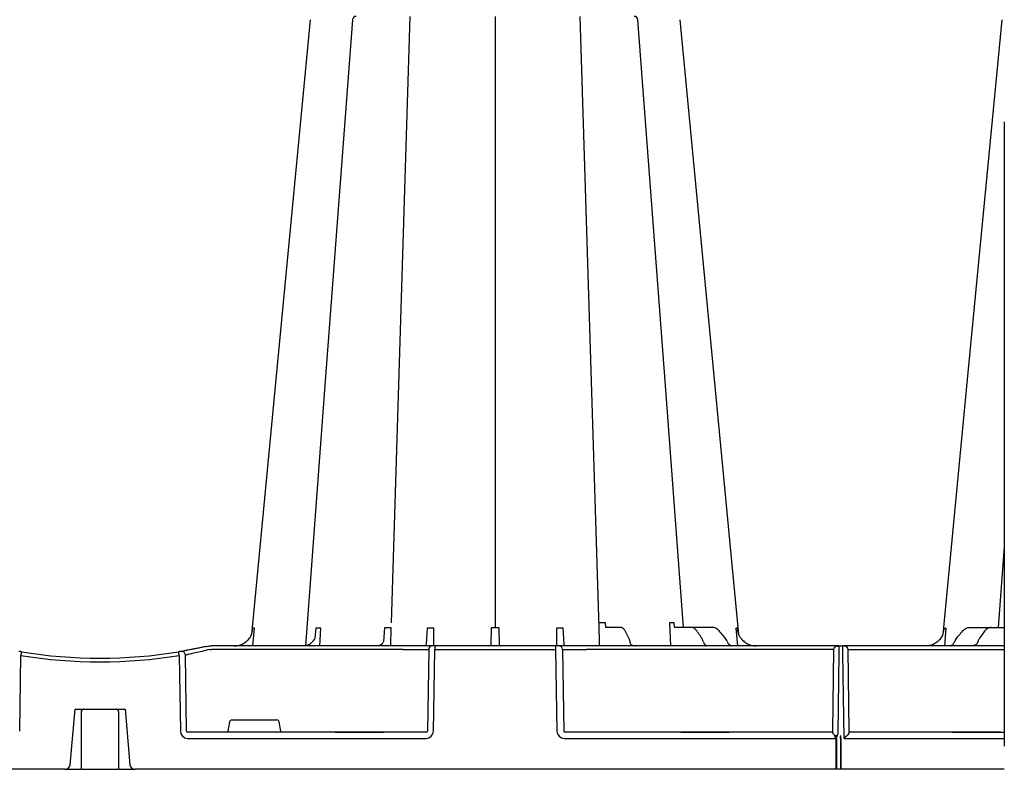
# Model space of a CAD drawing. Units: millimetres. Extents: x 30093 to 67093, y 908 to 16245.
# Drawn here: x 42073 to 42473, y 3940 to 4245 of the extents above; entities that cross this region are included whole.
import ezdxf

# ---------------------------------------------------------------- set-up
doc = ezdxf.new("R2010")
doc.units = ezdxf.units.MM
doc.header["$MEASUREMENT"] = 0
doc.linetypes.add('DASHDOT', pattern=[25.4, 12.7, -6.35, 0, -6.35])
doc.linetypes.add('DASHED', pattern=[19.05, 12.7, -6.35])
doc.layers.add('ACO ELEMENTI', color=250, linetype='Continuous')
doc.layers.add('ACO OSI', color=8, linetype='DASHDOT')

msp = doc.modelspace()

# ---------------------------------------------------------------- linework, layer by layer
at = {"layer": 'ACO ELEMENTI', "color": 8}
for p, q in [((42223.756, 4000.027), (42231.378, 4246.729)), ((42265.928, 4246.729), (42265.928, 3997.999)), ((42308.164, 3998.007), (42300.477, 4246.729)), ((42308.099, 4000.027), (42308.273, 3990.658)), ((42310.895, 3998.189), (42310.761, 4000.027)), ((42336.756, 4000.002), (42337.18, 3990.658)), ((42338.841, 3998.246), (42338.688, 4000.002)), ((42167.413, 3990.658), (42168.018, 3997.908)), ((42193.004, 3997.908), (42192.653, 3993.975)), ((42194.649, 3990.658), (42194.974, 3997.908)), ((42220.98, 3998.007), (42220.568, 3992.403)), ((42223.559, 3990.658), (42223.691, 3998.007)), ((42238.251, 3997.908), (42237.891, 3991.358)), ((42240.984, 3990.658), (42240.942, 3997.908)), ((42264.362, 3998.007), (42264.131, 3990.787)), ((42267.725, 3990.787), (42267.493, 3998.007)), ((42290.914, 3997.908), (42290.872, 3990.658)), ((42293.965, 3991.334), (42293.604, 3997.908)), ((42316.707, 3998.19), (42310.895, 3998.189)), ((42320.285, 3993.824), (42318.901, 3996.53)), ((42345.39, 3998.189), (42339.177, 3998.189)), ((42353.942, 3998.189), (42345.39, 3998.189)), ((42363.837, 3997.908), (42364.443, 3990.658)), ((42449.194, 3997.908), (42448.589, 3990.658)), ((42459.09, 3998.189), (42467.641, 3998.189)), ((42464.912, 3996.625), (42462.962, 3993.903)), ((42467.641, 3998.189), (42472.951, 3998.189)), ((42349.818, 3993.997), (42349.224, 3994.848)), ((42359.355, 3994.013), (42358.637, 3994.848)), ((42453.677, 3994.013), (42454.394, 3994.848)), ((42228.573, 3989.178), (42150.624, 3989.178)), ((42238.891, 3989.178), (42238.361, 3956.005)), ((42241.392, 3989.178), (42290.464, 3989.178)), ((42293.28, 3989.178), (42293.81, 3956.005)), ((42403.693, 3989.178), (42303.081, 3989.178)), ((42403.259, 3956.005), (42403.693, 3989.178)), ((42409.339, 3989.178), (42409.773, 3956.005)), ((42409.339, 3989.178), (42472.951, 3989.178)), ((42140.395, 3956.005), (42139.942, 3986.955)), ((42157.903, 3959.703), (42157.254, 3956.005)), ((42158.894, 3960.532), (42177.142, 3960.532)), ((42178.782, 3956.005), (42178.134, 3959.703)), ((42403.259, 3955.511), (42403.259, 3956.005)), ((42409.773, 3956.005), (42409.773, 3955.511)), ((42200.898, 3955.511), (42140.973, 3955.511)), ((42201.659, 3955.511), (42200.879, 3955.511)), ((42200.898, 3955.511), (42201.659, 3955.51)), ((42219.735, 3955.511), (42201.659, 3955.511)), ((42201.659, 3955.51), (42201.659, 3955.511)), ((42219.735, 3955.511), (42201.659, 3955.511)), ((42201.659, 3955.511), (42201.659, 3955.511)), ((42201.659, 3955.51), (42219.735, 3955.51)), ((42219.735, 3955.51), (42220.496, 3955.511)), ((42219.735, 3955.511), (42219.735, 3955.51)), ((42220.496, 3955.511), (42219.735, 3955.511)), ((42219.735, 3955.511), (42219.735, 3955.511)), ((42237.842, 3955.511), (42220.496, 3955.511)), ((42341.486, 3955.511), (42294.31, 3955.511)), ((42341.486, 3955.511), (42342.247, 3955.51)), ((42342.247, 3955.511), (42341.486, 3955.511)), ((42360.323, 3955.511), (42342.247, 3955.511)), ((42342.247, 3955.51), (42342.247, 3955.511)), ((42360.323, 3955.511), (42342.247, 3955.511)), ((42342.247, 3955.511), (42342.247, 3955.511)), ((42342.247, 3955.51), (42360.323, 3955.51)), ((42360.323, 3955.51), (42361.084, 3955.511)), ((42360.323, 3955.51), (42360.323, 3955.511)), ((42361.084, 3955.511), (42360.323, 3955.511)), ((42360.323, 3955.511), (42360.323, 3955.511)), ((42403.265, 3955.511), (42361.084, 3955.511)), ((42404.507, 3953.046), (42404.507, 3953.926)), ((42404.507, 3953.046), (42404.507, 3940.45)), ((42404.708, 3953.046), (42404.708, 3953.77)), ((42404.708, 3953.046), (42404.708, 3940.45)), ((42406.315, 3953.046), (42406.315, 3953.762)), ((42406.315, 3953.046), (42406.315, 3940.45)), ((42406.516, 3953.046), (42406.516, 3953.762)), ((42406.516, 3953.046), (42406.516, 3940.45)), ((42451.948, 3955.511), (42409.766, 3955.511)), ((42452.709, 3955.51), (42451.948, 3955.511)), ((42451.948, 3955.511), (42452.709, 3955.511)), ((42470.785, 3955.511), (42452.709, 3955.511)), ((42452.709, 3955.51), (42452.709, 3955.511)), ((42452.709, 3955.511), (42470.785, 3955.511)), ((42452.709, 3955.511), (42452.709, 3955.511)), ((42470.785, 3955.51), (42452.709, 3955.51)), ((42471.546, 3955.511), (42470.785, 3955.51)), ((42470.785, 3955.51), (42470.785, 3955.511)), ((42470.785, 3955.511), (42471.546, 3955.511)), ((42470.785, 3955.511), (42470.785, 3955.511)), ((42471.546, 3955.511), (42472.951, 3955.511))]:
    msp.add_line(p, q, dxfattribs=at)
at = {"layer": 'ACO ELEMENTI'}
for p, q in [((42150.624, 3990.658), (42150.567, 3990.658)), ((42228.573, 3990.658), (42150.624, 3990.658)), ((42240.076, 3990.658), (42228.573, 3990.658)), ((42240.392, 3990.658), (42240.076, 3990.658)), ((42241.392, 3990.658), (42240.392, 3990.658)), ((42240.861, 3956.005), (42241.392, 3989.178)), ((42241.392, 3990.658), (42241.392, 3989.178)), ((42290.464, 3990.658), (42241.392, 3990.658)), ((42290.464, 3990.658), (42290.464, 3989.178)), ((42291.464, 3990.658), (42290.464, 3990.658)), ((42290.464, 3989.178), (42290.994, 3956.005)), ((42291.779, 3990.658), (42291.464, 3990.658)), ((42303.282, 3990.658), (42291.779, 3990.658)), ((42404.507, 3990.658), (42303.282, 3990.658)), ((42323.069, 3990.659), (42323.014, 3990.66)), ((42405.708, 3990.658), (42404.708, 3990.658)), ((42405.682, 3987.698), (42405.254, 3955.039)), ((42405.708, 3990.658), (42407.324, 3990.658)), ((42472.951, 3990.658), (42407.324, 3990.658)), ((42407.803, 3953.045), (42407.35, 3987.698)), ((42072.588, 3956.005), (42073.039, 3986.79)), ((42137.472, 3986.79), (42137.923, 3956.005)), ((42093.112, 3942.282), (42095.091, 3964.901)), ((42095.091, 3964.901), (42096.258, 3964.901)), ((42096.258, 3964.901), (42097.895, 3964.901)), ((42097.895, 3964.901), (42112.499, 3964.901)), ((42112.499, 3964.901), (42114.062, 3964.901)), ((42114.062, 3964.901), (42115.42, 3964.901)), ((42115.42, 3964.901), (42117.399, 3942.282)), ((42140.973, 3953.045), (42237.842, 3953.045)), ((42294.013, 3953.045), (42404.224, 3953.045)), ((42407.803, 3953.045), (42472.951, 3953.045)), ((42091.111, 3940.448), (41834.117, 3940.448)), ((42094.103, 3940.448), (42095.214, 3940.448)), ((42098.018, 3940.448), (42112.519, 3940.448)), ((42115.298, 3940.448), (42116.408, 3940.448)), ((42404.507, 3940.448), (42119.4, 3940.448)), ((42404.507, 3940.448), (42404.507, 3940.45)), ((42404.708, 3940.448), (42404.507, 3940.448)), ((42404.708, 3940.45), (42404.708, 3940.448)), ((42406.315, 3940.448), (42404.708, 3940.448)), ((42406.315, 3940.448), (42406.315, 3940.45)), ((42406.516, 3940.448), (42406.315, 3940.448)), ((42406.516, 3940.45), (42406.516, 3940.448)), ((42472.951, 3940.448), (42406.516, 3940.448))]:
    msp.add_line(p, q, dxfattribs=at)
at = {"layer": 'ACO ELEMENTI', "flags": 128}
for points in [[(42190.733, 4245.376), (42176.33, 4094.844), (42166.807, 3995.31)], [(42365.049, 3995.31), (42355.525, 4094.844), (42341.122, 4245.376)], [(42471.909, 4245.376), (42457.506, 4094.844), (42447.983, 3995.31)], [(42405.708, 3990.658), (42405.707, 3990.602), (42405.706, 3990.434), (42405.703, 3990.162), (42405.7, 3989.795), (42405.696, 3989.347), (42405.692, 3988.835), (42405.687, 3988.279), (42405.682, 3987.698)], [(42407.35, 3987.698), (42407.345, 3988.279), (42407.34, 3988.835), (42407.335, 3989.347), (42407.331, 3989.795), (42407.328, 3990.162), (42407.326, 3990.434), (42407.324, 3990.602), (42407.324, 3990.658)]]:
    msp.add_lwpolyline(points, dxfattribs=at)
at = {"layer": 'ACO ELEMENTI', "color": 8, "flags": 128}
for points in [[(42207.915, 4245.344), (42196.582, 4094.844), (42188.742, 3990.723)], [(42342.555, 3998.189), (42335.276, 4094.844), (42323.943, 4245.338)], [(42472.951, 4031.048), (42470.476, 3998.189)], [(42403.693, 3989.178), (42403.695, 3989.276), (42403.697, 3989.373), (42403.699, 3989.469)], [(42409.332, 3989.469), (42409.334, 3989.373), (42409.336, 3989.276), (42409.339, 3989.178)], [(42403.261, 3955.287), (42403.263, 3955.411), (42403.265, 3955.486), (42403.265, 3955.511)], [(42409.766, 3955.511), (42409.767, 3955.486), (42409.768, 3955.411), (42409.77, 3955.287)]]:
    msp.add_lwpolyline(points, dxfattribs=at)
at = {"layer": 'ACO ELEMENTI', "color": 8}
for centre, radius, start, end in [((42209.414, 4245.223), 1.506, 90.00032, 174.53874), ((42322.442, 4245.223), 1.506, 4.5629, 90.02922), ((42138.443, 3986.934), 1.499, 0.80189, 99.09174), ((42240.394, 3989.155), 1.503, 90.10719, 179.11179), ((42291.777, 3989.155), 1.503, 0.88882, 89.89277), ((42105.256, 4182.587), 198.43, 260.65626, 279.34374), ((42106.739, 4182.587), 198.43, 279.6325, 279.87427), ((42098.711, 3963.9), 1.004, 114.18697, 179.67653), ((42098.7, 3963.918), 0.983, 90.01067, 114.00653), ((42111.789, 3963.898), 1.003, 0.20035, 89.90511), ((42294.311, 3956.012), 0.501, 180.88834, 269.89289)]:
    msp.add_arc(centre, radius, start, end, dxfattribs=at)
at = {"layer": 'ACO ELEMENTI'}
for centre, radius, start, end in [((42200.585, 3966.176), 129.201, 170.16249, 170.81898), ((42105.256, 4182.561), 196.924, 260.65626, 279.34374), ((42007.679, 3965.799), 131.479, 9.1867, 9.83182), ((42105.256, 4182.561), 196.924, 279.6325, 279.87427), ((42320.387, 3991.223), 0.564, 269.99773, 272.99421), ((42320.445, 3989.906), 0.754, 89.1278, 92.19149), ((42323.019, 3990.497), 0.163, 88.42807, 91.87786), ((42323.019, 3990.496), 0.163, 85.29166, 88.42841), ((42351.295, 3991.037), 0.378, 270.00856, 276.3157), ((42351.385, 3989.947), 0.716, 88.446, 93.88365), ((42361.798, 3990.847), 0.189, 269.99985, 275.17903), ((42361.841, 3990.068), 0.592, 89.01587, 92.47272), ((42451.191, 3990.068), 0.592, 87.52728, 90.98413), ((42451.233, 3990.847), 0.189, 264.82097, 270.00015), ((42459.605, 3990.625), 0.0369, 83.17584, 92.43279), ((42091.111, 3942.457), 2.008, 270, 355), ((42119.4, 3942.457), 2.008, 185, 270), ((42404.608, 3938.136), 2.317, 87.51565, 92.48435), ((42406.415, 3938.136), 2.317, 87.51565, 92.48435)]:
    msp.add_arc(centre, radius, start, end, dxfattribs=at)
at = {"layer": 'ACO ELEMENTI', "color": 8}
for centre, major_axis, ratio, start_param, end_param in [((42348.848, 3994.315), (-40.682, 57.537), 0.0087267, 4.7154746, 4.7480141), ((42358.176, 3994.315), (-49.827, 57.536), 0.0091612, 4.7137114, 4.7462509), ((42454.855, 3994.315), (49.827, 57.536), 0.0091612, 1.5369344, 1.5694739), ((42347.279, 3990.447), (0.079, 5.021), 0.707019, 5.1365103, 5.5089111), ((42352.512, 3993.671), (0.07, 3.012), 0.7069179, 2.000147, 2.4881886), ((42356.26, 3990.463), (0.112, 5.02), 0.8659179, 5.1424381, 5.517048), ((42362.66, 3993.671), (0.098, 3.011), 0.8657944, 2.0098893, 2.5067692), ((42450.372, 3993.671), (-0.098, 3.011), 0.8657944, 3.7764161, 4.273296), ((42456.771, 3990.463), (-0.112, 5.02), 0.8659179, 0.7661373, 1.1407472), ((42158.896, 3959.528), (0.99, -0.19), 0.9959025, 1.7613386, 3.157602), ((42177.141, 3959.528), (0.99, 0.19), 0.9959025, 6.2671759, 7.6634393), ((42140.982, 3956.013), (0.586, 0.03), 0.8549869, 3.1002151, 4.6535581), ((42157.3, 3956.013), (0.09, 0.502), 0.0848117, 1.6033724, 3.1567154), ((42178.737, 3956.013), (-0.09, 0.502), 0.0848117, 3.1264699, 4.6798129), ((42237.837, 3956.013), (0.521, -0.055), 0.9588137, 4.8221651, 6.3755081)]:
    msp.add_ellipse(centre, major_axis=major_axis, ratio=ratio, start_param=start_param, end_param=end_param, dxfattribs=at)
at = {"layer": 'ACO ELEMENTI', "color": 8, "extrusion": (0, 0, -1)}
for centre, major_axis, ratio, start_param, end_param in [((42150.627, 3989.152), (-10.043, 0.022), 0.0026168, 1.4826659, 1.5704967), ((42228.57, 3989.152), (10.36, 0.024), 0.0025369, -1.5704792, -0.0863892), ((42303.084, 3989.152), (-10.044, 0.024), 0.0026166, 0.2185741, 1.5704691)]:
    msp.add_ellipse(centre, major_axis=major_axis, ratio=ratio, start_param=start_param, end_param=end_param, dxfattribs=at)
at = {"layer": 'ACO ELEMENTI'}
for centre, major_axis, ratio, start_param, end_param in [((42140.982, 3956.057), (3.045, 0.298), 0.9845107, 3.0598191, 4.6131621), ((42237.837, 3956.057), (2.97, -0.571), 0.9959025, 4.9029313, 6.4562743), ((42294.018, 3956.057), (2.97, 0.571), 0.9959025, 2.9685036, 4.5218467)]:
    msp.add_ellipse(centre, major_axis=major_axis, ratio=ratio, start_param=start_param, end_param=end_param, dxfattribs=at)
at = {"layer": 'ACO ELEMENTI', "color": 8}
for points in [[(42310.761, 4000.027), (42309.806, 4000.025), (42308.908, 4000.025), (42308.099, 4000.027)], [(42338.688, 4000.002), (42338.101, 4000.002), (42337.454, 4000.002), (42336.756, 4000.002)], [(42168.018, 3997.908), (42167.7, 3997.905), (42167.458, 3997.905), (42167.298, 3997.908)], [(42194.974, 3997.908), (42194.261, 3997.905), (42193.602, 3997.905), (42193.004, 3997.908)], [(42223.691, 3998.007), (42222.868, 3997.997), (42221.953, 3997.997), (42220.98, 3998.007)], [(42240.942, 3997.908), (42240.026, 3997.905), (42239.125, 3997.905), (42238.251, 3997.908)], [(42267.493, 3998.007), (42266.456, 3997.997), (42265.399, 3997.997), (42264.362, 3998.007)], [(42293.604, 3997.908), (42292.73, 3997.905), (42291.83, 3997.905), (42290.914, 3997.908)], [(42364.558, 3997.908), (42364.397, 3997.905), (42364.156, 3997.905), (42363.837, 3997.908)], [(42448.474, 3997.908), (42448.634, 3997.905), (42448.876, 3997.905), (42449.194, 3997.908)], [(42192.653, 3993.975), (42192.585, 3993.825), (42192.508, 3993.678), (42192.43, 3993.531)]]:
    msp.add_open_spline(points, degree=3, dxfattribs=at)
for points, knots in [([(42166.826, 3995.303), (42166.874, 3995.432), (42166.918, 3995.562), (42167.068, 3996.054), (42167.149, 3996.421), (42167.233, 3996.976), (42167.254, 3997.161), (42167.285, 3997.533), (42167.294, 3997.722), (42167.298, 3997.908)], [0.40986331, 0.40986331, 0.40986331, 0.40986331, 0.5, 0.5, 0.75, 0.75, 0.875, 0.875, 1, 1, 1, 1]), ([(42318.901, 3996.53), (42318.81, 3996.693), (42318.544, 3997.173), (42318.019, 3997.74), (42317.345, 3998.129), (42316.9, 3998.172), (42316.707, 3998.19)], [0, 0, 0, 0, 0.17421936, 0.51284038, 0.78905076, 1, 1, 1, 1]), ([(42339.177, 3998.189), (42339.082, 3998.189), (42338.989, 3998.202), (42338.878, 3998.234), (42338.86, 3998.239), (42338.841, 3998.246)], [0, 0, 0, 0, 0.5, 0.5, 0.60093355, 0.60093355, 0.60093355, 0.60093355]), ([(42347.9, 3996.719), (42347.735, 3996.953), (42347.556, 3997.16), (42347.171, 3997.524), (42346.963, 3997.681), (42346.536, 3997.932), (42346.314, 3998.027), (42345.856, 3998.156), (42345.624, 3998.189), (42345.39, 3998.189)], [0, 0, 0, 0, 0.25, 0.25, 0.5, 0.5, 0.75, 0.75, 1, 1, 1, 1]), ([(42357.016, 3996.719), (42356.814, 3996.953), (42356.594, 3997.16), (42356.123, 3997.524), (42355.869, 3997.681), (42355.345, 3997.932), (42355.073, 3998.027), (42354.513, 3998.156), (42354.228, 3998.189), (42353.942, 3998.189)], [0, 0, 0, 0, 0.25, 0.25, 0.5, 0.5, 0.75, 0.75, 1, 1, 1, 1]), ([(42365.029, 3995.303), (42364.981, 3995.432), (42364.938, 3995.562), (42364.787, 3996.054), (42364.706, 3996.421), (42364.623, 3996.976), (42364.601, 3997.161), (42364.571, 3997.533), (42364.561, 3997.722), (42364.558, 3997.908)], [0.40985946, 0.40985946, 0.40985946, 0.40985946, 0.5, 0.5, 0.75, 0.75, 0.875, 0.875, 1, 1, 1, 1]), ([(42448.001, 3995.3), (42448.049, 3995.43), (42448.094, 3995.561), (42448.244, 3996.054), (42448.325, 3996.421), (42448.409, 3996.976), (42448.43, 3997.161), (42448.461, 3997.533), (42448.47, 3997.722), (42448.474, 3997.908)], [0.40905602, 0.40905602, 0.40905602, 0.40905602, 0.5, 0.5, 0.75, 0.75, 0.875, 0.875, 1, 1, 1, 1]), ([(42456.015, 3996.719), (42456.218, 3996.953), (42456.437, 3997.16), (42456.908, 3997.524), (42457.163, 3997.681), (42457.687, 3997.932), (42457.958, 3998.027), (42458.519, 3998.156), (42458.803, 3998.189), (42459.09, 3998.189)], [0, 0, 0, 0, 0.25, 0.25, 0.5, 0.5, 0.75, 0.75, 1, 1, 1, 1]), ([(42467.67, 3998.19), (42467.477, 3998.178), (42466.967, 3998.148), (42466.17, 3997.834), (42465.438, 3997.291), (42465.065, 3996.819), (42464.912, 3996.625)], [0, 0, 0, 0, 0.1836502, 0.48528, 0.78926723, 1, 1, 1, 1]), ([(42192.438, 3993.547), (42192.256, 3993.245), (42191.835, 3992.549), (42191.02, 3991.719), (42190.059, 3991.07), (42189.123, 3990.704), (42188.516, 3990.692), (42188.252, 3990.658)], [0, 0, 0, 0, 0.166821, 0.3853276, 0.6042838, 0.8276746, 1, 1, 1, 1]), ([(42220.574, 3992.4), (42220.369, 3992.052), (42219.985, 3991.54), (42219.38, 3990.986), (42218.817, 3990.692), (42218.487, 3990.684), (42218.342, 3990.681)], [0.19451842, 0.19451842, 0.19451842, 0.19451842, 0.38680938, 0.60428671, 0.82612966, 1, 1, 1, 1]), ([(42320.811, 3992.335), (42320.778, 3992.47), (42320.647, 3993.009), (42320.44, 3993.474), (42320.285, 3993.824)], [0, 0, 0, 0, 0.2488976, 1, 1, 1, 1]), ([(42321.291, 3991.114), (42321.245, 3991.192), (42321.091, 3991.447), (42320.923, 3991.88), (42320.832, 3992.247), (42320.811, 3992.335)], [0, 0, 0, 0, 0.24802387, 0.81895439, 1, 1, 1, 1]), ([(42462.215, 3992.389), (42462.174, 3992.273), (42462.039, 3991.888), (42461.822, 3991.521), (42461.647, 3991.309), (42461.623, 3991.281)], [0, 0, 0, 0, 0.25219077, 0.8431689, 0.9368455, 0.9368455, 0.9368455, 0.9368455]), ([(42462.962, 3993.903), (42462.885, 3993.789), (42462.603, 3993.373), (42462.365, 3992.847), (42462.229, 3992.433), (42462.215, 3992.389)], [0, 0, 0, 0, 0.2517205, 0.9201583, 1, 1, 1, 1]), ([(42149.743, 3989.18), (42148.738, 3988.923), (42146.642, 3988.388), (42143.871, 3987.754), (42141.676, 3987.285), (42141.07, 3987.16), (42140.767, 3987.097)], [0, 0, 0, 0, 0.2364612, 0.4927512, 0.7465326, 1, 1, 1, 1]), ([(42237.891, 3991.358), (42237.816, 3991.179), (42237.654, 3990.885), (42237.535, 3990.762), (42237.47, 3990.694)], [0.54751478, 0.54751478, 0.54751478, 0.54751478, 0.75024895, 1, 1, 1, 1]), ([(42294.428, 3990.662), (42294.378, 3990.702), (42294.283, 3990.778), (42294.105, 3991.054), (42293.965, 3991.334)], [0, 0, 0, 0, 0.21848225, 0.41915478, 0.41915478, 0.41915478, 0.41915478]), ([(42323.022, 3990.66), (42322.984, 3990.661), (42322.872, 3990.665), (42322.508, 3990.688), (42322.016, 3990.756), (42321.576, 3990.907), (42321.367, 3991.028), (42321.296, 3991.106), (42321.295, 3991.109), (42321.294, 3991.11)], [0, 0, 0, 0, 0.0581883, 0.1692052, 0.5092054, 0.7165612, 0.8603555, 0.9729545, 1, 1, 1, 1]), ([(42351.404, 3990.662), (42351.398, 3990.664), (42351.403, 3990.666), (42351.41, 3990.672), (42351.415, 3990.675), (42351.429, 3990.686), (42351.438, 3990.695), (42351.462, 3990.731), (42351.471, 3990.763), (42351.463, 3990.833), (42351.457, 3990.859), (42351.434, 3990.921), (42351.417, 3990.957), (42351.371, 3991.038), (42351.341, 3991.084), (42351.265, 3991.188), (42351.218, 3991.246), (42351.162, 3991.309)], [0, 0, 0, 0, 0.0625, 0.0625, 0.125, 0.125, 0.25, 0.25, 0.5, 0.5, 0.625, 0.625, 0.75, 0.75, 0.875, 0.875, 1, 1, 1, 1]), ([(42361.851, 3990.66), (42361.841, 3990.66), (42361.836, 3990.661), (42361.826, 3990.662), (42361.822, 3990.663), (42361.809, 3990.666), (42361.8, 3990.669), (42361.775, 3990.678), (42361.758, 3990.687), (42361.702, 3990.719), (42361.659, 3990.75), (42361.575, 3990.818), (42361.543, 3990.844), (42361.471, 3990.905), (42361.43, 3990.941), (42361.338, 3991.022), (42361.286, 3991.068), (42361.17, 3991.174), (42361.105, 3991.233), (42361.034, 3991.297)], [0, 0, 0, 0, 0.03125, 0.03125, 0.0625, 0.0625, 0.125, 0.125, 0.25, 0.25, 0.5, 0.5, 0.625, 0.625, 0.75, 0.75, 0.875, 0.875, 1, 1, 1, 1]), ([(42403.699, 3989.469), (42403.702, 3989.591), (42403.735, 3989.705), (42403.84, 3989.909), (42403.908, 3989.996), (42404.061, 3990.149), (42404.146, 3990.215), (42404.322, 3990.329), (42404.414, 3990.378), (42404.699, 3990.505), (42404.897, 3990.563), (42405.298, 3990.64), (42405.503, 3990.658), (42405.708, 3990.658)], [0, 0, 0, 0, 0.125, 0.125, 0.25, 0.25, 0.375, 0.375, 0.5, 0.5, 0.75, 0.75, 1, 1, 1, 1]), ([(42409.332, 3989.469), (42409.329, 3989.591), (42409.296, 3989.705), (42409.192, 3989.909), (42409.124, 3989.996), (42408.97, 3990.149), (42408.886, 3990.215), (42408.71, 3990.329), (42408.618, 3990.378), (42408.332, 3990.505), (42408.135, 3990.563), (42407.734, 3990.64), (42407.528, 3990.658), (42407.324, 3990.658)], [0, 0, 0, 0, 0.125, 0.125, 0.25, 0.25, 0.375, 0.375, 0.5, 0.5, 0.75, 0.75, 1, 1, 1, 1]), ([(42451.181, 3990.66), (42451.19, 3990.66), (42451.195, 3990.661), (42451.205, 3990.662), (42451.21, 3990.663), (42451.223, 3990.666), (42451.231, 3990.669), (42451.256, 3990.678), (42451.273, 3990.687), (42451.329, 3990.719), (42451.372, 3990.75), (42451.457, 3990.818), (42451.488, 3990.844), (42451.56, 3990.905), (42451.601, 3990.941), (42451.694, 3991.022), (42451.745, 3991.068), (42451.862, 3991.174), (42451.927, 3991.233), (42451.997, 3991.297)], [0, 0, 0, 0, 0.03125, 0.03125, 0.0625, 0.0625, 0.125, 0.125, 0.25, 0.25, 0.5, 0.5, 0.625, 0.625, 0.75, 0.75, 0.875, 0.875, 1, 1, 1, 1]), ([(42461.623, 3991.281), (42461.604, 3991.261), (42461.569, 3991.209), (42461.411, 3991.079), (42461.15, 3990.942), (42460.721, 3990.796), (42460.221, 3990.707), (42459.827, 3990.673), (42459.642, 3990.664), (42459.597, 3990.662), (42459.586, 3990.662)], [0, 0, 0, 0, 0.0921319, 0.2028278, 0.3216263, 0.496143, 0.7706534, 0.9405192, 0.9855513, 1, 1, 1, 1]), ([(42097.707, 3963.905), (42097.716, 3963.908), (42097.724, 3963.912), (42097.724, 3963.932), (42097.724, 3963.932)], [0, 0, 0, 0, 0.999724, 1, 1, 1, 1]), ([(42097.724, 3963.932), (42097.732, 3964.025), (42097.749, 3964.227), (42097.91, 3964.525), (42098.114, 3964.735), (42098.27, 3964.79), (42098.313, 3964.804)], [0, 0, 0, 0, 0.257256, 0.5612829, 0.8805164, 1, 1, 1, 1]), ([(42097.724, 3940.448), (42097.724, 3944.834), (42097.724, 3952.669), (42097.724, 3960.489), (42097.724, 3963.932)], [0, 0, 0, 0, 0.5596699, 1, 1, 1, 1]), ([(42112.787, 3963.905), (42112.787, 3963.905), (42112.787, 3963.901), (42112.789, 3963.901), (42112.791, 3963.902)], [0, 0, 0, 0, 0.0005767, 1, 1, 1, 1]), ([(42112.787, 3963.905), (42112.787, 3959.529), (42112.787, 3951.72), (42112.787, 3943.89), (42112.787, 3940.448)], [0, 0, 0, 0, 0.5604341, 1, 1, 1, 1]), ([(42403.789, 3954.475), (42403.648, 3954.631), (42403.522, 3954.779), (42403.326, 3955.058), (42403.259, 3955.188), (42403.261, 3955.287)], [0, 0, 0, 0, 0.5, 0.5, 1, 1, 1, 1]), ([(42403.789, 3954.475), (42403.809, 3954.453), (42403.825, 3954.428), (42403.854, 3954.379), (42403.867, 3954.353), (42403.904, 3954.275), (42403.926, 3954.22), (42403.987, 3954.052), (42404.021, 3953.933), (42404.085, 3953.689), (42404.113, 3953.563), (42404.17, 3953.306), (42404.197, 3953.177), (42404.224, 3953.045)], [0, 0, 0, 0, 0.0625, 0.0625, 0.125, 0.125, 0.25, 0.25, 0.5, 0.5, 0.75, 0.75, 1, 1, 1, 1]), ([(42404.708, 3953.77), (42404.706, 3953.837), (42404.701, 3953.976), (42404.665, 3954.146), (42404.622, 3954.251), (42404.591, 3954.284), (42404.579, 3954.291), (42404.57, 3954.292), (42404.562, 3954.29), (42404.554, 3954.285), (42404.544, 3954.274), (42404.527, 3954.234), (42404.51, 3954.116), (42404.508, 3954.006), (42404.507, 3953.926)], [0, 0, 0, 0, 0.2085486, 0.4329046, 0.5453768, 0.5734533, 0.5844033, 0.5954632, 0.6035188, 0.6115597, 0.624275, 0.6493749, 0.7452926, 1, 1, 1, 1]), ([(42406.516, 3953.762), (42406.516, 3953.779), (42406.515, 3953.848), (42406.504, 3953.944), (42406.473, 3954.027), (42406.446, 3954.057), (42406.431, 3954.066), (42406.416, 3954.069), (42406.402, 3954.067), (42406.385, 3954.058), (42406.363, 3954.033), (42406.328, 3953.956), (42406.316, 3953.859), (42406.315, 3953.782), (42406.315, 3953.762)], [0, 0, 0, 0, 0.0745661, 0.30427297, 0.41976201, 0.45465601, 0.47892413, 0.49845683, 0.51802997, 0.54225365, 0.58103301, 0.66013606, 0.91126812, 1, 1, 1, 1]), ([(42409.77, 3955.287), (42409.772, 3955.226), (42409.747, 3955.154), (42409.661, 3954.993), (42409.601, 3954.906), (42409.395, 3954.639), (42409.218, 3954.445), (42408.843, 3954.055), (42408.642, 3953.856), (42408.227, 3953.452), (42408.015, 3953.248), (42407.803, 3953.045)], [0, 0, 0, 0, 0.125, 0.125, 0.25, 0.25, 0.5, 0.5, 0.75, 0.75, 1, 1, 1, 1])]:
    msp.add_open_spline(points, degree=3, knots=knots, dxfattribs=at)
at = {"layer": 'ACO ELEMENTI'}
for points, knots in [([(42159.861, 3990.658), (42160.439, 3990.658), (42161.012, 3990.725), (42162.139, 3990.989), (42162.679, 3991.183), (42163.713, 3991.691), (42164.21, 3992.009), (42165.112, 3992.741), (42165.525, 3993.158), (42165.892, 3993.623)], [0, 0, 0, 0, 0.25, 0.25, 0.5, 0.5, 0.75, 0.75, 1, 1, 1, 1]), ([(42165.892, 3993.623), (42166.147, 3993.946), (42166.356, 3994.28), (42166.631, 3994.824), (42166.72, 3995.026), (42166.826, 3995.303)], [0, 0, 0, 0, 0.25, 0.25, 0.39269484, 0.39269484, 0.39269484, 0.39269484]), ([(42365.964, 3993.623), (42365.708, 3993.946), (42365.5, 3994.28), (42365.23, 3994.814), (42365.145, 3995.006), (42365.049, 3995.31)], [0, 0, 0, 0, 0.25, 0.25, 0.38560662, 0.38560662, 0.38560662, 0.38560662]), ([(42365.964, 3993.623), (42366.33, 3993.158), (42366.746, 3992.737), (42367.658, 3992), (42368.145, 3991.689), (42369.18, 3991.181), (42369.732, 3990.984), (42370.848, 3990.725), (42371.416, 3990.658), (42371.994, 3990.658)], [0, 0, 0, 0, 0.25, 0.25, 0.5, 0.5, 0.75, 0.75, 1, 1, 1, 1]), ([(42447.068, 3993.623), (42446.701, 3993.158), (42446.285, 3992.737), (42445.373, 3992), (42444.886, 3991.689), (42443.852, 3991.181), (42443.299, 3990.984), (42442.184, 3990.725), (42441.616, 3990.658), (42441.037, 3990.658)], [0, 0, 0, 0, 0.25, 0.25, 0.5, 0.5, 0.75, 0.75, 1, 1, 1, 1]), ([(42447.068, 3993.623), (42447.405, 3994.094), (42447.794, 3994.638), (42447.961, 3995.232), (42447.983, 3995.31)], [0, 0, 0, 0, 0.8670112, 1, 1, 1, 1]), ([(42073.284, 3988.25), (42073.05, 3988.289), (42072.823, 3988.326), (42072.556, 3988.371), (42072.481, 3988.384), (42072.365, 3988.404), (42072.325, 3988.41), (42072.305, 3988.414)], [0, 0, 0, 0, 0.5, 0.5, 0.75, 0.75, 1, 1, 1, 1]), ([(42138.207, 3988.414), (42138.176, 3988.409), (42138.116, 3988.398), (42137.898, 3988.362), (42137.612, 3988.314), (42137.373, 3988.274), (42137.244, 3988.253), (42137.228, 3988.25)], [0, 0, 0, 0, 0.2402468, 0.4798993, 0.7208982, 0.9640412, 1, 1, 1, 1]), ([(42148.369, 3990.415), (42147.798, 3990.287), (42147.236, 3990.163), (42146.132, 3989.926), (42145.587, 3989.811), (42144.55, 3989.597), (42144.055, 3989.497), (42143.347, 3989.356), (42143.116, 3989.311), (42142.668, 3989.224), (42142.45, 3989.182), (42141.824, 3989.062), (42141.442, 3988.99), (42140.921, 3988.894), (42140.756, 3988.864), (42140.444, 3988.807), (42140.296, 3988.78), (42139.611, 3988.656), (42139.232, 3988.59), (42139.026, 3988.555)], [0, 0, 0, 0, 0.125, 0.125, 0.25, 0.25, 0.375, 0.375, 0.4375, 0.4375, 0.5, 0.5, 0.625, 0.625, 0.6875, 0.6875, 0.75, 0.75, 1, 1, 1, 1]), ([(42148.369, 3990.415), (42148.375, 3990.416), (42148.45, 3990.433), (42148.822, 3990.512), (42149.189, 3990.561), (42149.486, 3990.6)], [0, 0, 0, 0, 0.0168964, 0.2020186, 1, 1, 1, 1]), ([(42149.486, 3990.6), (42149.77, 3990.624), (42150.12, 3990.655), (42150.486, 3990.658), (42150.561, 3990.658), (42150.567, 3990.658)], [0, 0, 0, 0, 0.7955862, 0.9830231, 1, 1, 1, 1]), ([(42320.416, 3990.659), (42320.424, 3990.659), (42320.431, 3990.658), (42320.438, 3990.658), (42320.439, 3990.658), (42320.44, 3990.658), (42320.441, 3990.658)], [0.00000000989, 0.00000000989, 0.00000000989, 0.00000000989, 0.00010024073, 0.00010024073, 0.00010024073, 0.00011256857, 0.00011256857, 0.00011256857, 0.00011256857]), ([(42320.457, 3990.66), (42320.452, 3990.659), (42320.447, 3990.658), (42320.442, 3990.658), (42320.442, 3990.658), (42320.441, 3990.658), (42320.441, 3990.658)], [0, 0, 0, 0, 0.00009848509, 0.00009848509, 0.00009848509, 0.00010945524, 0.00010945524, 0.00010945524, 0.00010945524]), ([(42323.014, 3990.66), (42323.044, 3990.659), (42323.075, 3990.658), (42323.106, 3990.658), (42323.109, 3990.658), (42323.112, 3990.658), (42323.116, 3990.658)], [0, 0, 0, 0, 0.00009850011, 0.00009850011, 0.00009850011, 0.00010947025, 0.00010947025, 0.00010947025, 0.00010947025]), ([(42351.336, 3990.661), (42351.364, 3990.659), (42351.392, 3990.658), (42351.42, 3990.658), (42351.422, 3990.658), (42351.424, 3990.658), (42351.426, 3990.658)], [0, 0, 0, 0, 0.00018198071, 0.00018198071, 0.00018198071, 0.00019430854, 0.00019430854, 0.00019430854, 0.00019430854]), ([(42351.404, 3990.662), (42351.411, 3990.66), (42351.418, 3990.659), (42351.425, 3990.658), (42351.425, 3990.658), (42351.426, 3990.658), (42351.426, 3990.658)], [0, 0, 0, 0, 0.00017796289, 0.00017796289, 0.00017796289, 0.00018893304, 0.00018893304, 0.00018893304, 0.00018893304]), ([(42361.815, 3990.659), (42361.838, 3990.659), (42361.861, 3990.658), (42361.883, 3990.658), (42361.886, 3990.658), (42361.889, 3990.658), (42361.892, 3990.658)], [0, 0, 0, 0, 0.00010024073, 0.00010024073, 0.00010024073, 0.00011256857, 0.00011256857, 0.00011256857, 0.00011256857]), ([(42361.851, 3990.66), (42361.863, 3990.659), (42361.875, 3990.658), (42361.887, 3990.658), (42361.889, 3990.658), (42361.89, 3990.658), (42361.892, 3990.658)], [0, 0, 0, 0, 0.00009848509, 0.00009848509, 0.00009848509, 0.00010945524, 0.00010945524, 0.00010945524, 0.00010945524]), ([(42404.507, 3990.658), (42404.507, 3990.658), (42404.511, 3990.658), (42404.529, 3990.658), (42404.538, 3990.658), (42404.564, 3990.658), (42404.584, 3990.658), (42404.632, 3990.658), (42404.652, 3990.658), (42404.678, 3990.658), (42404.686, 3990.658), (42404.705, 3990.658), (42404.708, 3990.658), (42404.708, 3990.658)], [0, 0, 0, 0, 0.25, 0.25, 0.375, 0.375, 0.5, 0.5, 0.625, 0.625, 0.75, 0.75, 1, 1, 1, 1]), ([(42451.181, 3990.66), (42451.168, 3990.659), (42451.156, 3990.658), (42451.144, 3990.658), (42451.143, 3990.658), (42451.141, 3990.658), (42451.14, 3990.658)], [0, 0, 0, 0, 0.00009848509, 0.00009848509, 0.00009848509, 0.00010945524, 0.00010945524, 0.00010945524, 0.00010945524]), ([(42451.216, 3990.659), (42451.194, 3990.659), (42451.171, 3990.658), (42451.148, 3990.658), (42451.145, 3990.658), (42451.143, 3990.658), (42451.14, 3990.658)], [0, 0, 0, 0, 0.00010024073, 0.00010024073, 0.00010024073, 0.00011256857, 0.00011256857, 0.00011256857, 0.00011256857]), ([(42459.604, 3990.662), (42459.593, 3990.662), (42459.532, 3990.659), (42459.471, 3990.659), (42459.421, 3990.658)], [0, 0, 0, 0, 0.17495992, 1, 1, 1, 1]), ([(42459.61, 3990.662), (42459.55, 3990.66), (42459.491, 3990.659), (42459.432, 3990.658), (42459.428, 3990.658), (42459.425, 3990.658), (42459.421, 3990.658)], [0, 0, 0, 0, 0.00017796953, 0.00017796953, 0.00017796953, 0.00018893967, 0.00018893967, 0.00018893967, 0.00018893967]), ([(42404.507, 3953.388), (42404.415, 3953.275), (42404.321, 3953.16), (42404.226, 3953.047), (42404.224, 3953.045)], [0, 0, 0, 0, 0.9825281, 1, 1, 1, 1]), ([(42405.254, 3955.039), (42405.231, 3954.85), (42405.17, 3954.352), (42404.894, 3953.911), (42404.711, 3953.656), (42404.708, 3953.652)], [0, 0, 0, 0, 0.37765722, 0.9886875, 1, 1, 1, 1]), ([(42091.111, 3940.448), (42091.415, 3940.448), (42092.072, 3940.448), (42093.002, 3940.448), (42093.733, 3940.448), (42094.103, 3940.448)], [0, 0, 0, 0, 0.2975533, 0.6445186, 1, 1, 1, 1]), ([(42095.214, 3940.448), (42095.51, 3940.448), (42095.829, 3940.448), (42096.447, 3940.448), (42096.744, 3940.448), (42097.234, 3940.448), (42097.426, 3940.448), (42097.67, 3940.448), (42097.724, 3940.448), (42097.724, 3940.448)], [0, 0, 0, 0, 0.25, 0.25, 0.5, 0.5, 0.75, 0.75, 1, 1, 1, 1]), ([(42112.787, 3940.448), (42112.81, 3940.448), (42112.858, 3940.448), (42113.252, 3940.448), (42113.87, 3940.448), (42114.591, 3940.448), (42115.085, 3940.448), (42115.298, 3940.448)], [0, 0, 0, 0, 0.194045, 0.4087106, 0.6233843, 0.838046, 1, 1, 1, 1]), ([(42116.408, 3940.448), (42116.791, 3940.448), (42117.503, 3940.448), (42118.436, 3940.448), (42119.079, 3940.448), (42119.4, 3940.448)], [0, 0, 0, 0, 0.3684069, 0.6841425, 1, 1, 1, 1])]:
    msp.add_open_spline(points, degree=3, knots=knots, dxfattribs=at)
at = {"layer": 'ACO OSI', "linetype": 'DASHED', "ltscale": 20}
msp.add_line((42472.951, 6870.802), (42472.951, 2132.964), dxfattribs=at)
msp.add_line((42472.951, 6870.802), (42472.951, 2132.964), dxfattribs=at)

doc.saveas('drawing.dxf')
